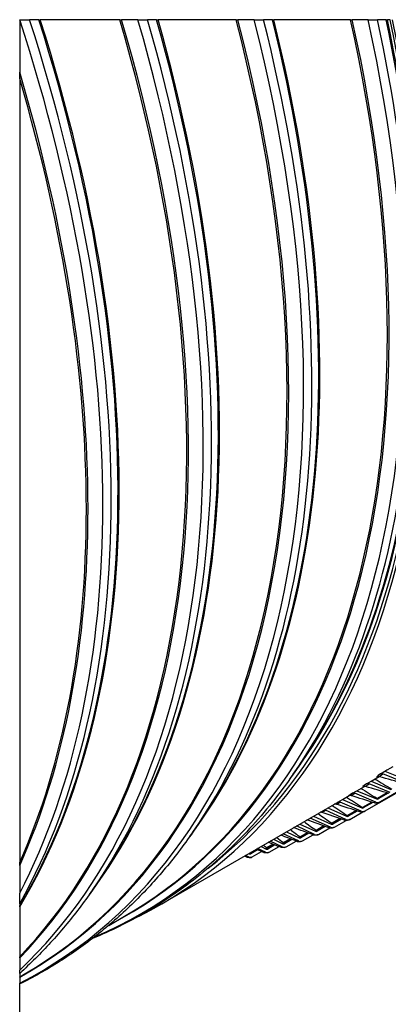
# Model space of a CAD drawing. Units: inches. Extents: x -10 to 117, y -8 to 67.
# Drawn here: x 103 to 108, y 48 to 60 of the extents above; entities that cross this region are included whole.
import ezdxf

# ---------------------------------------------------------------- set-up
doc = ezdxf.new("R2010")
doc.units = ezdxf.units.IN
doc.header["$MEASUREMENT"] = 0
doc.layers.add('PV', color=250, linetype='Continuous')

msp = doc.modelspace()

# ---------------------------------------------------------------- linework, layer by layer
at = {"layer": 'PV'}
for p, q in [((102.9755, 59.9698), (102.9751, 59.9698)), ((102.9751, 59.9698), (102.9751, 59.3209)), ((102.9755, 59.9698), (103.0972, 59.9698)), ((103.2112, 59.9698), (103.0972, 59.9698)), ((103.2112, 59.9698), (103.2289, 59.9698)), ((104.209, 59.9698), (103.2289, 59.9698)), ((104.209, 59.9698), (104.2319, 59.9698)), ((104.4328, 59.9698), (104.2319, 59.9698)), ((104.4328, 59.9698), (104.5524, 59.9698)), ((104.6636, 59.9698), (104.5524, 59.9698)), ((104.6636, 59.9698), (104.6809, 59.9698)), ((105.6442, 59.9698), (104.6809, 59.9698)), ((105.6442, 59.9698), (105.6668, 59.9698)), ((105.8652, 59.9698), (105.6668, 59.9698)), ((105.8652, 59.9698), (105.9827, 59.9698)), ((106.091, 59.9698), (105.9827, 59.9698)), ((106.091, 59.9698), (106.1079, 59.9698)), ((107.0541, 59.9698), (106.1079, 59.9698)), ((107.0541, 59.9698), (107.0763, 59.9698)), ((107.2723, 59.9698), (107.0763, 59.9698)), ((107.2723, 59.9698), (107.3877, 59.9698)), ((107.4928, 59.9698), (107.3877, 59.9698)), ((107.4928, 59.9698), (107.5093, 59.9698)), ((107.5432, 59.9698), (107.5093, 59.9698)), ((102.9751, 59.2433), (102.9751, 59.3209)), ((102.9751, 59.2433), (102.9751, 49.5762)), ((107.4165, 50.322), (110.4111, 52.0509)), ((110.3629, 52.022), (107.424, 50.3252)), ((110.3637, 52.0225), (107.4248, 50.3257)), ((107.2278, 50.2074), (110.2089, 51.9285)), ((107.2341, 50.2111), (110.2287, 51.94)), ((106.4374, 50.7942), (106.3467, 50.6636)), ((107.4792, 50.7013), (107.5816, 50.7605)), ((107.4238, 50.6693), (107.4792, 50.7013)), ((107.717, 50.564), (107.4545, 50.6704)), ((107.4792, 50.7013), (107.7243, 50.602)), ((107.1333, 50.4615), (107.2259, 50.5149)), ((107.253, 50.5458), (107.3085, 50.5778)), ((107.5437, 50.4387), (107.2836, 50.5468)), ((107.3085, 50.5778), (107.4066, 50.6345)), ((107.3085, 50.5778), (107.5513, 50.4769)), ((106.9539, 50.3524), (107.037, 50.4004)), ((107.0779, 50.4295), (107.1333, 50.4615)), ((107.3659, 50.3206), (107.1083, 50.4304)), ((107.1333, 50.4615), (107.3739, 50.359)), ((107.507, 50.4342), (107.3868, 50.3648)), ((107.5179, 50.431), (107.3941, 50.3596)), ((104.7201, 49.0627), (106.8863, 50.3133)), ((106.8985, 50.3204), (106.9539, 50.3524)), ((107.1838, 50.2098), (106.9287, 50.3211)), ((106.9539, 50.3524), (107.1921, 50.2484)), ((107.3176, 50.3209), (107.2042, 50.2555)), ((107.3302, 50.3171), (107.2122, 50.2489)), ((106.9974, 50.1064), (106.7449, 50.2192)), ((106.7744, 50.2487), (107.006, 50.1452)), ((107.1243, 50.2152), (107.0175, 50.1535)), ((107.1385, 50.2106), (107.026, 50.1456)), ((107.1374, 50.211), (107.0334, 50.151)), ((107.0474, 50.1075), (107.2059, 50.199)), ((105.2, 50.0797), (105.1093, 49.9491)), ((106.4306, 50.0502), (106.6215, 49.9611)), ((106.8068, 50.0104), (106.5583, 50.124)), ((106.6, 50.148), (106.8157, 50.0494)), ((106.927, 50.117), (106.8265, 50.059)), ((106.9428, 50.1116), (106.8357, 50.0498)), ((106.9405, 50.1124), (106.8426, 50.0559)), ((106.8566, 50.0114), (107.0012, 50.0949)), ((106.4135, 49.841), (106.2244, 49.9312)), ((106.2661, 49.9552), (106.4232, 49.8803)), ((106.6121, 49.9219), (106.3889, 50.0262)), ((106.5211, 49.9434), (106.4327, 49.8924)), ((106.5398, 49.9365), (106.4429, 49.8806)), ((106.5353, 49.9382), (106.449, 49.8883)), ((106.4627, 49.8417), (106.5932, 49.917)), ((106.7259, 50.0264), (106.6316, 49.9719)), ((106.7432, 50.0203), (106.6413, 49.9614)), ((106.7398, 50.0215), (106.6478, 49.9684)), ((106.6616, 49.9228), (106.798, 50.0015)), ((106.1004, 49.8005), (106.0234, 49.756)), ((106.122, 49.792), (106.0347, 49.7416)), ((106.1154, 49.7946), (106.04, 49.751)), ((106.211, 49.7676), (106.0646, 49.8389)), ((106.1063, 49.863), (106.2211, 49.807)), ((106.3125, 49.8681), (106.2299, 49.8204)), ((106.3327, 49.8604), (106.2407, 49.8073)), ((106.3272, 49.8625), (106.2464, 49.8159)), ((106.2599, 49.7682), (106.3851, 49.8405)), ((105.8002, 49.6862), (105.8058, 49.6834)), ((105.9077, 49.7313), (105.8251, 49.6836)), ((105.9002, 49.7343), (105.83, 49.6938)), ((105.8432, 49.6442), (105.9584, 49.7106)), ((106.0048, 49.7018), (105.9093, 49.7493)), ((105.951, 49.7733), (106.0152, 49.7414)), ((106.0534, 49.7023), (106.1735, 49.7717)), ((102.9751, 49.5383), (102.9751, 49.5762)), ((105.7949, 49.6437), (105.7585, 49.6622)), ((102.9751, 49.5383), (102.9751, 49.1971)), ((105.3098, 49.5143), (105.3135, 49.5164)), ((103.9625, 49.3653), (103.8718, 49.2347)), ((102.9751, 49.0664), (102.9751, 49.1971)), ((102.9751, 49.0664), (102.9751, 49.04)), ((102.9751, 49.0289), (102.9751, 49.04)), ((102.9751, 49.0289), (102.9751, 48.4133)), ((104.0724, 48.7999), (104.2675, 48.9125)), ((102.9751, 48.3993), (102.9751, 48.4133)), ((102.9751, 48.3993), (102.9751, 48.2481)), ((102.9751, 48.2083), (102.9751, 48.2481)), ((102.9751, 48.2083), (102.9751, 48.1664)), ((102.9751, 48.1664), (103.0301, 48.1981)), ((102.9751, 48.1621), (102.9751, 48.1663)), ((102.9751, 48.1621), (102.9751, 48.0886)), ((102.9751, 48.0777), (102.9751, 48.0886)), ((102.9751, 44.2388), (102.9751, 48.0777))]:
    msp.add_line(p, q, dxfattribs=at)
for centre, major_axis, ratio, start_param, end_param in [((96.8191, 62.6876), (11.1847, -19.3724), 0.5773503, 5.8975405, 7.3987454), ((97.0234, 62.8055), (11.3284, -19.6213), 0.5773503, 5.8784163, 7.3946944), ((95.3542, 61.8418), (7.8642, -13.6211), 0.5773503, 6.2527184, 7.4014806), ((95.2204, 61.7645), (7.8291, -13.5603), 0.5773503, 6.273736, 7.406339), ((94.1167, 61.1273), (7.8642, -13.6211), 0.5773503, 0.1360906, 1.1683388), ((93.983, 61.0501), (7.8291, -13.5603), 0.5773503, 0.1624411, 1.1733958), ((93.9658, 61.0402), (7.8269, -13.5565), 0.5773503, 0.1655039, 1.1740726), ((93.1328, 60.5593), (7.8269, -13.5565), 0.5773503, 0.3101782, 1.2077849), ((93.1156, 60.5493), (7.8291, -13.5603), 0.5773503, 0.3130434, 1.2084928), ((92.9818, 60.4721), (7.8642, -13.6211), 0.5773503, 0.3310594, 1.2140568), ((92.8793, 60.4129), (7.8642, -13.6211), 0.5773503, 0.3525309, 1.2181802), ((95.2032, 61.7546), (7.8269, -13.5565), 0.5773503, 0, 1.1238198), ((94.3702, 61.2737), (7.8269, -13.5565), 0.5773503, 0.2402954, 1.1576736), ((94.2192, 61.1865), (7.8642, -13.6211), 0.5773503, 0.2655894, 1.1642034), ((96.5916, 62.5562), (7.8642, -13.6211), 0.5773503, 6.2137666, 7.3511053), ((94.353, 61.2637), (7.8291, -13.5603), 0.5773503, 0.2655894, 1.1583978), ((96.4579, 62.479), (7.8291, -13.5603), 0.5773503, 6.2595446, 7.3557751), ((96.4406, 62.469), (7.8269, -13.5565), 0.5773503, 0, 1.0732468), ((96.8451, 62.7026), (7.875, -13.6399), 0.5773503, 6.2490327, 7.3409994), ((95.6077, 61.9881), (7.8269, -13.5565), 0.5773503, 0.2402954, 1.1073309), ((95.4567, 61.901), (7.8642, -13.6211), 0.5773503, 0.2655894, 1.1141375), ((95.5904, 61.9782), (7.8291, -13.5603), 0.5773503, 0.2655894, 1.1080735), ((96.8451, 62.7026), (7.8531, -13.602), 0.5773503, 0.0796443, 1.0572748), ((96.8451, 62.7026), (7.8269, -13.5565), 0.5773503, 0.2402954, 1.0566236), ((96.6941, 62.6154), (7.8642, -13.6211), 0.5773503, 0.2655894, 1.0637287), ((96.8279, 62.6926), (7.8291, -13.5603), 0.5773503, 0.2655894, 1.0573868), ((92.7455, 60.3357), (-7.8291, 13.5603), 0.5773503, 3.5343969, 4.3195847), ((92.7283, 60.3257), (-7.8269, 13.5565), 0.5773503, 3.5391669, 4.3148147), ((96.854, 62.7077), (11.1599, -19.3295), 0.5773503, 5.8960791, 7.0727072), ((107.4471, 50.6324), (-0.0263, 0.0349), 0.8144447, 5.3466224, 6.1833208), ((107.2759, 50.5086), (-0.0249, 0.036), 0.8155633, 5.3789898, 6.2156882), ((107.1003, 50.3919), (-0.0235, 0.0369), 0.816247, 5.4115354, 6.2482338), ((106.9204, 50.2825), (-0.022, 0.0378), 0.8164955, 5.4441739, 6.2808723), ((107.3792, 50.3846), (0.0392, -0.0616), 0.816247, 5.4115354, 6.2482338), ((107.3792, 50.3846), (0.0157, -0.0247), 0.816247, 5.4115354, 6.2482338), ((106.7363, 50.1804), (-0.0205, 0.0387), 0.8163086, 5.4768185, 5.9035147), ((107.1976, 50.2742), (0.0367, -0.0631), 0.8164955, 5.4441739, 6.2808723), ((107.1976, 50.2742), (0.0147, -0.0253), 0.8164955, 5.4441739, 6.2808723), ((106.8217, 50.0754), (0.0126, -0.0263), 0.8156866, 5.5093825, 6.3460809), ((107.0117, 50.1711), (0.0341, -0.0645), 0.8163086, 5.4768185, 6.3135169), ((107.0117, 50.1711), (0.0137, -0.0258), 0.8163086, 5.4768185, 6.3135169), ((106.6277, 49.9872), (0.0289, -0.067), 0.8146296, 5.5417803, 6.3784787), ((106.6277, 49.9872), (0.0116, -0.0268), 0.8146296, 5.5417803, 6.3784787), ((106.8217, 50.0754), (0.0315, -0.0658), 0.8156866, 5.5093825, 6.3460809), ((106.2278, 49.8334), (0.0094, -0.0277), 0.8112133, 5.6057476, 6.442446), ((106.4297, 49.9065), (0.0262, -0.0681), 0.8131382, 5.5739286, 6.410627), ((106.4297, 49.9065), (0.0105, -0.0273), 0.8131382, 5.5739286, 6.410627), ((105.813, 49.7099), (0.0073, -0.0283), 0.8060671, 5.6681027, 6.5048011), ((106.0222, 49.7678), (0.0208, -0.0699), 0.8088558, 5.6371623, 6.4738607), ((106.0222, 49.7678), (0.0083, -0.028), 0.8088558, 5.6371623, 6.4738607), ((106.2278, 49.8334), (0.0235, -0.0691), 0.8112133, 5.6057476, 6.442446), ((105.813, 49.7099), (0.0181, -0.0707), 0.8060671, 5.6681027, 6.5048011)]:
    msp.add_ellipse(centre, major_axis=major_axis, ratio=ratio, start_param=start_param, end_param=end_param, dxfattribs=at)
for points, knots in [([(106.3467, 50.6636), (106.1808, 50.4245), (106.0016, 50.2009), (105.6185, 49.7866), (105.4145, 49.5959), (104.9832, 49.2495), (104.756, 49.0937), (104.3103, 48.8358), (104.0943, 48.7294), (103.8711, 48.6373)], [5.14507741, 5.14507741, 5.14507741, 5.14507741, 5.23341345, 5.23341345, 5.32174948, 5.32174948, 5.41008552, 5.41008552, 5.48734332, 5.48734332, 5.48734332, 5.48734332]), ([(107.4238, 50.6693), (107.3774, 50.6344), (107.3653, 50.6206), (107.3924, 50.6324), (107.3937, 50.633), (107.3951, 50.6336), (107.3966, 50.6343)], [-1.57079633, -1.57079633, -1.57079633, -1.57079633, -0.65673095, -0.65673095, -0.65673095, -0.61258764, -0.61258764, -0.61258764, -0.61258764]), ([(107.4136, 50.6332), (107.4135, 50.6332), (107.4133, 50.6333), (107.4132, 50.6334), (107.4108, 50.6355), (107.4255, 50.6486), (107.4545, 50.6704)], [2.48026693, 2.48026693, 2.48026693, 2.48026693, 2.5089053, 2.5089053, 2.5089053, 3.14159265, 3.14159265, 3.14159265, 3.14159265]), ([(107.2403, 50.5132), (107.2363, 50.5144), (107.2322, 50.5149), (107.2257, 50.515), (107.2232, 50.5147), (107.2199, 50.5142), (107.2188, 50.5139), (107.2172, 50.5135), (107.2167, 50.5133), (107.2159, 50.5131), (107.2157, 50.513), (107.2157, 50.513)], [0, 0, 0, 0, 0.019582367, 0.019582367, 0.035596002, 0.035596002, 0.048387685, 0.048387685, 0.0604641, 0.0604641, 0.076752654, 0.076752654, 0.076752654, 0.076752654]), ([(107.2403, 50.5132), (107.2403, 50.5132), (107.2402, 50.5132), (107.2402, 50.5132), (107.2384, 50.5143), (107.2538, 50.5262), (107.2836, 50.5468)], [2.49766332, 2.49766332, 2.49766332, 2.49766332, 2.5089053, 2.5089053, 2.5089053, 3.14159265, 3.14159265, 3.14159265, 3.14159265]), ([(107.4136, 50.6332), (107.41, 50.6342), (107.4065, 50.6346), (107.4011, 50.6348), (107.3991, 50.6346), (107.3962, 50.6342), (107.3952, 50.634), (107.3939, 50.6337), (107.3936, 50.6336), (107.3936, 50.6336)], [0, 0, 0, 0, 0.019821394, 0.019821394, 0.037071673, 0.037071673, 0.054712564, 0.054712564, 0.074728768, 0.074728768, 0.074728768, 0.074728768]), ([(107.0628, 50.4002), (107.0584, 50.4016), (107.0536, 50.4023), (107.0472, 50.4022), (107.0453, 50.4021), (107.0422, 50.4016), (107.041, 50.4014), (107.0383, 50.4008), (107.037, 50.4004), (107.0352, 50.3998), (107.0346, 50.3995), (107.0335, 50.3991), (107.0331, 50.3989), (107.0325, 50.3987), (107.0324, 50.3986), (107.0324, 50.3986)], [0, 0, 0, 0, 0.020398204, 0.020398204, 0.029331724, 0.029331724, 0.035707847, 0.035707847, 0.044771047, 0.044771047, 0.052532658, 0.052532658, 0.06333715, 0.06333715, 0.076075007, 0.076075007, 0.076075007, 0.076075007]), ([(106.8812, 50.2944), (106.8768, 50.2959), (106.872, 50.2966), (106.8654, 50.2966), (106.8634, 50.2965), (106.8601, 50.296), (106.8587, 50.2958), (106.8568, 50.2953), (106.856, 50.2951), (106.8545, 50.2947), (106.8538, 50.2944), (106.8532, 50.2942)], [0, 0, 0, 0, 0.020444226, 0.020444226, 0.02961125, 0.02961125, 0.036293844, 0.036293844, 0.040698273, 0.040698273, 0.046464414, 0.046464414, 0.046464414, 0.046464414]), ([(107.3515, 50.3108), (107.3512, 50.3108), (107.3522, 50.3116), (107.3546, 50.3132), (107.3571, 50.3149), (107.3609, 50.3174), (107.3659, 50.3206)], [2.50239171, 2.50239171, 2.50239171, 2.50239171, 2.81946872, 2.81946872, 2.81946872, 3.14159265, 3.14159265, 3.14159265, 3.14159265]), ([(107.424, 50.3252), (107.4206, 50.3232), (107.4175, 50.3214), (107.412, 50.3184), (107.4098, 50.3172), (107.4057, 50.3151), (107.4042, 50.3144), (107.4011, 50.313), (107.3995, 50.3124), (107.3958, 50.3111), (107.3937, 50.3104), (107.3874, 50.3087), (107.3831, 50.308), (107.3717, 50.3071), (107.3646, 50.3075), (107.3555, 50.3094), (107.3534, 50.3099), (107.3513, 50.3106)], [0, 0, 0, 0, 0.02073281, 0.02073281, 0.04294474, 0.04294474, 0.05215676, 0.05215676, 0.06003078, 0.06003078, 0.06954285, 0.06954285, 0.08861523, 0.08861523, 0.11916252, 0.11916252, 0.12885442, 0.12885442, 0.12885442, 0.12885442]), ([(107.2278, 50.2074), (107.2277, 50.2073), (107.2277, 50.2073), (107.2275, 50.2072), (107.2274, 50.2072), (107.2273, 50.2071), (107.2273, 50.2071), (107.2272, 50.207), (107.2271, 50.207), (107.2269, 50.2069), (107.2268, 50.2068), (107.2261, 50.2064), (107.2256, 50.2061), (107.2228, 50.2047), (107.2205, 50.2036), (107.2121, 50.2003), (107.2056, 50.1986), (107.1913, 50.197), (107.1833, 50.1974), (107.1732, 50.1995), (107.1708, 50.2002), (107.1684, 50.2009)], [0, 0, 0, 0, 0.003369533, 0.003369533, 0.004056953, 0.004056953, 0.004400558, 0.004400558, 0.004744482, 0.004744482, 0.005436478, 0.005436478, 0.00819674, 0.00819674, 0.019136713, 0.019136713, 0.047551287, 0.047551287, 0.081785352, 0.081785352, 0.092542819, 0.092542819, 0.092542819, 0.092542819]), ([(107.1687, 50.2011), (107.1686, 50.201), (107.1697, 50.2016), (107.1721, 50.203), (107.1747, 50.2045), (107.1787, 50.2068), (107.1838, 50.2098)], [2.51963787, 2.51963787, 2.51963787, 2.51963787, 2.81946872, 2.81946872, 2.81946872, 3.14159265, 3.14159265, 3.14159265, 3.14159265]), ([(107.0459, 50.1066), (107.044, 50.1057), (107.0424, 50.1048), (107.0397, 50.1034), (107.0385, 50.1029), (107.0364, 50.1019), (107.0355, 50.1015), (107.0331, 50.1004), (107.0314, 50.0997), (107.0279, 50.0985), (107.0261, 50.0979), (107.0209, 50.0965), (107.0174, 50.0958), (107.0075, 50.0946), (107.0011, 50.0946), (106.9903, 50.0961), (106.9858, 50.0972), (106.9814, 50.0986)], [0, 0, 0, 0, 0.01390336, 0.01390336, 0.02422796, 0.02422796, 0.02994655, 0.02994655, 0.03876615, 0.03876615, 0.04697025, 0.04697025, 0.0626345, 0.0626345, 0.09026759, 0.09026759, 0.11023906, 0.11023906, 0.11023906, 0.11023906]), ([(106.9817, 50.0988), (106.9818, 50.0986), (106.983, 50.0991), (106.9854, 50.1002), (106.9881, 50.1015), (106.9921, 50.1036), (106.9974, 50.1064)], [2.53663434, 2.53663434, 2.53663434, 2.53663434, 2.81946872, 2.81946872, 2.81946872, 3.14159265, 3.14159265, 3.14159265, 3.14159265]), ([(105.1093, 49.9491), (104.9957, 49.7856), (104.876, 49.6293), (104.6248, 49.3317), (104.4932, 49.1905), (104.2187, 48.9238), (104.0757, 48.7984), (103.779, 48.5639), (103.6252, 48.4548), (103.3076, 48.2535), (103.1437, 48.1612), (102.9751, 48.0777)], [5.14507741, 5.14507741, 5.14507741, 5.14507741, 5.20551397, 5.20551397, 5.26595052, 5.26595052, 5.32638708, 5.32638708, 5.38682363, 5.38682363, 5.44726019, 5.44726019, 5.44726019, 5.44726019]), ([(106.6566, 49.9202), (106.654, 49.9191), (106.6515, 49.9181), (106.6454, 49.9158), (106.6414, 49.9146), (106.6331, 49.9128), (106.629, 49.9122), (106.6197, 49.9116), (106.6143, 49.9119), (106.6044, 49.9134), (106.5997, 49.9146), (106.5952, 49.9163)], [0, 0, 0, 0, 0.01662671, 0.01662671, 0.03764899, 0.03764899, 0.05595347, 0.05595347, 0.07909739, 0.07909739, 0.10004808, 0.10004808, 0.10004808, 0.10004808]), ([(106.5954, 49.9164), (106.5959, 49.9161), (106.5972, 49.9163), (106.5995, 49.917), (106.6024, 49.9179), (106.6067, 49.9196), (106.6121, 49.9219)], [2.56993257, 2.56993257, 2.56993257, 2.56993257, 2.81946872, 2.81946872, 2.81946872, 3.14159265, 3.14159265, 3.14159265, 3.14159265]), ([(106.8533, 50.0096), (106.8502, 50.0082), (106.8475, 50.0069), (106.8422, 50.0048), (106.8399, 50.0039), (106.8348, 50.0023), (106.832, 50.0016), (106.8255, 50.0003), (106.8217, 49.9998), (106.8117, 49.9994), (106.8052, 49.9999), (106.7961, 50.0019), (106.7931, 50.0027), (106.7903, 50.0037)], [0, 0, 0, 0, 0.0212867, 0.0212867, 0.03416404, 0.03416404, 0.04723066, 0.04723066, 0.06368068, 0.06368068, 0.09143312, 0.09143312, 0.10456294, 0.10456294, 0.10456294, 0.10456294]), ([(106.7905, 50.0038), (106.7908, 50.0036), (106.7921, 50.004), (106.7944, 50.0049), (106.7973, 50.006), (106.8014, 50.0079), (106.8068, 50.0104)], [2.55339479, 2.55339479, 2.55339479, 2.55339479, 2.81946872, 2.81946872, 2.81946872, 3.14159265, 3.14159265, 3.14159265, 3.14159265]), ([(106.4559, 49.8384), (106.4525, 49.8371), (106.4491, 49.8359), (106.4417, 49.8338), (106.4377, 49.8329), (106.4289, 49.8316), (106.4241, 49.8314), (106.4132, 49.8318), (106.407, 49.8329), (106.3994, 49.8351), (106.3978, 49.8357), (106.3962, 49.8363)], [0, 0, 0, 0, 0.020711356, 0.020711356, 0.040331389, 0.040331389, 0.06156304, 0.06156304, 0.088658111, 0.088658111, 0.096169746, 0.096169746, 0.096169746, 0.096169746]), ([(106.3963, 49.8364), (106.397, 49.8361), (106.3983, 49.8362), (106.4005, 49.8367), (106.4036, 49.8374), (106.4079, 49.8388), (106.4135, 49.841)], [2.5862607, 2.5862607, 2.5862607, 2.5862607, 2.81946872, 2.81946872, 2.81946872, 3.14159265, 3.14159265, 3.14159265, 3.14159265]), ([(106.043, 49.6979), (106.0357, 49.6957), (106.0277, 49.6939), (106.0109, 49.6932), (106.0024, 49.6941), (105.9918, 49.6972), (105.9893, 49.698), (105.9868, 49.699)], [0, 0, 0, 0, 0.040566942, 0.040566942, 0.077217446, 0.077217446, 0.088905259, 0.088905259, 0.088905259, 0.088905259]), ([(105.987, 49.6991), (105.9878, 49.6987), (105.9892, 49.6986), (105.9912, 49.6988), (105.9944, 49.6991), (105.999, 49.7001), (106.0048, 49.7018)], [2.61833885, 2.61833885, 2.61833885, 2.61833885, 2.81946872, 2.81946872, 2.81946872, 3.14159265, 3.14159265, 3.14159265, 3.14159265]), ([(106.2513, 49.7643), (106.2442, 49.7619), (106.2363, 49.7597), (106.2199, 49.7584), (106.212, 49.7588), (106.2007, 49.7613), (106.197, 49.7625), (106.1933, 49.7639)], [0, 0, 0, 0, 0.041334145, 0.041334145, 0.075206504, 0.075206504, 0.092269858, 0.092269858, 0.092269858, 0.092269858]), ([(106.1935, 49.764), (106.1942, 49.7636), (106.1956, 49.7636), (106.1977, 49.7639), (106.2009, 49.7644), (106.2054, 49.7657), (106.211, 49.7676)], [2.60239194, 2.60239194, 2.60239194, 2.60239194, 2.81946872, 2.81946872, 2.81946872, 3.14159265, 3.14159265, 3.14159265, 3.14159265]), ([(105.8311, 49.6392), (105.8237, 49.6373), (105.8157, 49.6359), (105.7985, 49.6358), (105.7895, 49.6372), (105.7796, 49.6406), (105.7782, 49.6412), (105.7767, 49.6418)], [0, 0, 0, 0, 0.039661927, 0.039661927, 0.078802522, 0.078802522, 0.085652278, 0.085652278, 0.085652278, 0.085652278]), ([(105.7769, 49.6419), (105.7778, 49.6414), (105.7791, 49.6412), (105.7811, 49.6413), (105.7844, 49.6414), (105.7891, 49.6422), (105.7949, 49.6437)], [2.63411378, 2.63411378, 2.63411378, 2.63411378, 2.81946872, 2.81946872, 2.81946872, 3.14159265, 3.14159265, 3.14159265, 3.14159265]), ([(103.8718, 49.2347), (103.8186, 49.1581), (103.7641, 49.083), (103.6523, 48.9361), (103.5951, 48.8643), (103.478, 48.724), (103.4182, 48.6555), (103.2959, 48.5218), (103.2335, 48.4567), (103.1062, 48.3299), (103.0413, 48.2682), (102.9751, 48.2083)], [5.14507741, 5.14507741, 5.14507741, 5.14507741, 5.17340079, 5.17340079, 5.20172416, 5.20172416, 5.23004754, 5.23004754, 5.25837091, 5.25837091, 5.28669429, 5.28669429, 5.28669429, 5.28669429])]:
    msp.add_open_spline(points, degree=3, knots=knots, dxfattribs=at)
for points in [[(107.5247, 50.7257), (107.5083, 50.7163), (107.4936, 50.708), (107.4808, 50.701)], [(107.253, 50.5458), (107.2059, 50.5132), (107.1924, 50.5012), (107.2177, 50.5136)], [(107.3553, 50.6049), (107.425, 50.5631), (107.4949, 50.522), (107.565, 50.4815)], [(107.7039, 50.5517), (107.6071, 50.5785), (107.5104, 50.6056), (107.4136, 50.6332)], [(107.0779, 50.4295), (107.0344, 50.4018), (107.0182, 50.391), (107.0334, 50.399)], [(107.0628, 50.4002), (107.0619, 50.4005), (107.0781, 50.4112), (107.1083, 50.4304)], [(107.3513, 50.3106), (107.255, 50.3401), (107.1589, 50.37), (107.0628, 50.4002)], [(107.183, 50.4902), (107.2507, 50.4478), (107.3186, 50.406), (107.3868, 50.3648)], [(107.5298, 50.4276), (107.4332, 50.4557), (107.3367, 50.4843), (107.2403, 50.5132)], [(106.8283, 50.2798), (106.8911, 50.2372), (106.9542, 50.1951), (107.0175, 50.1535)], [(106.8812, 50.2944), (106.8818, 50.2943), (106.8986, 50.3037), (106.9287, 50.3211)], [(107.1684, 50.2009), (107.0726, 50.2318), (106.9768, 50.263), (106.8812, 50.2944)], [(106.8985, 50.3204), (106.8942, 50.3179), (106.8902, 50.3155), (106.8864, 50.3134)], [(107.0061, 50.3825), (107.0719, 50.3396), (107.138, 50.2973), (107.2042, 50.2555)], [(107.3868, 50.3648), (107.3825, 50.3623), (107.3788, 50.3602), (107.3757, 50.3585)], [(107.3868, 50.3648), (107.3906, 50.3625), (107.3945, 50.3614), (107.3979, 50.3618)], [(107.4248, 50.3257), (107.4102, 50.3173), (107.4063, 50.3155), (107.4165, 50.322)], [(107.4248, 50.3257), (107.4245, 50.3255), (107.4243, 50.3254), (107.424, 50.3252)], [(106.6536, 50.179), (106.711, 50.1385), (106.7687, 50.0986), (106.8265, 50.059)], [(106.6956, 50.1958), (106.6925, 50.1969), (106.6893, 50.1976), (106.6864, 50.1979)], [(106.6956, 50.1958), (106.6976, 50.1952), (106.715, 50.2034), (106.7449, 50.2192)], [(106.9814, 50.0986), (106.886, 50.1307), (106.7907, 50.1631), (106.6956, 50.1958)], [(107.0175, 50.1535), (107.0124, 50.1506), (107.0081, 50.148), (107.0047, 50.146)], [(107.0175, 50.1535), (107.0232, 50.1497), (107.0292, 50.1488), (107.0334, 50.151)], [(107.0334, 50.151), (107.0277, 50.1477), (107.0237, 50.1452), (107.0216, 50.1439)], [(107.2042, 50.2555), (107.1995, 50.2528), (107.1955, 50.2504), (107.1923, 50.2486)], [(107.2042, 50.2555), (107.2098, 50.252), (107.2155, 50.2511), (107.2196, 50.2532)], [(107.2283, 50.2077), (107.2275, 50.2072), (107.2294, 50.2083), (107.2341, 50.2111)], [(106.4817, 50.0797), (106.5315, 50.0435), (106.5815, 50.0075), (106.6316, 49.9719)], [(106.7903, 50.0037), (106.6992, 50.0357), (106.6083, 50.0679), (106.5175, 50.1004)], [(106.8265, 50.059), (106.821, 50.0558), (106.8165, 50.0531), (106.8131, 50.0509)], [(106.8265, 50.059), (106.8323, 50.055), (106.8383, 50.0539), (106.8426, 50.0559)], [(106.8426, 50.0559), (106.8353, 50.0517), (106.8308, 50.0488), (106.8296, 50.0477)], [(106.8327, 50.0484), (106.8335, 50.0488), (106.8345, 50.0492), (106.8357, 50.0498)], [(107.0247, 50.1449), (107.0251, 50.1452), (107.0256, 50.1454), (107.026, 50.1456)], [(106.3962, 49.8363), (106.3286, 49.8619), (106.2611, 49.8877), (106.1938, 49.9135)], [(106.3124, 49.982), (106.3524, 49.9519), (106.3925, 49.922), (106.4327, 49.8924)], [(106.5952, 49.9163), (106.5143, 49.9458), (106.4336, 49.9755), (106.353, 50.0054)], [(106.6316, 49.9719), (106.6257, 49.9685), (106.6209, 49.9656), (106.6174, 49.9633)], [(106.6316, 49.9719), (106.6373, 49.9678), (106.6434, 49.9665), (106.6478, 49.9684)], [(106.6478, 49.9684), (106.6383, 49.9629), (106.6336, 49.9595), (106.6347, 49.9592)], [(106.6359, 49.9594), (106.637, 49.9597), (106.6388, 49.9604), (106.6413, 49.9614)], [(105.9804, 49.7903), (105.9947, 49.7789), (106.0091, 49.7674), (106.0234, 49.756)], [(106.1933, 49.7639), (106.1421, 49.784), (106.0908, 49.8043), (106.0397, 49.8245)], [(106.1454, 49.8855), (106.1735, 49.8637), (106.2017, 49.842), (106.2299, 49.8204)], [(106.2299, 49.8204), (106.2232, 49.8165), (106.218, 49.8132), (106.2146, 49.8106)], [(106.2464, 49.8159), (106.2318, 49.8075), (106.2291, 49.8033), (106.2407, 49.8073)], [(106.2299, 49.8204), (106.2356, 49.816), (106.2418, 49.8143), (106.2464, 49.8159)], [(106.4327, 49.8924), (106.4263, 49.8887), (106.4214, 49.8856), (106.4179, 49.8832)], [(106.449, 49.8883), (106.4344, 49.8799), (106.4315, 49.8762), (106.4429, 49.8806)], [(106.4327, 49.8924), (106.4384, 49.8881), (106.4445, 49.8866), (106.449, 49.8883)], [(105.83, 49.6938), (105.8154, 49.6854), (105.8131, 49.6805), (105.8251, 49.6836)], [(105.8177, 49.6964), (105.822, 49.6938), (105.8264, 49.6929), (105.83, 49.6938)], [(105.9868, 49.699), (105.9547, 49.7121), (105.9225, 49.7252), (105.8904, 49.7383)], [(106.0234, 49.756), (106.0163, 49.7519), (106.011, 49.7484), (106.0076, 49.7456)], [(106.04, 49.751), (106.0254, 49.7426), (106.0229, 49.7381), (106.0347, 49.7416)], [(106.0234, 49.756), (106.0291, 49.7515), (106.0353, 49.7496), (106.04, 49.751)], [(105.7767, 49.6418), (105.7664, 49.6461), (105.7561, 49.6505), (105.7458, 49.6548)]]:
    msp.add_open_spline(points, degree=3, dxfattribs=at)

doc.saveas('drawing.dxf')
